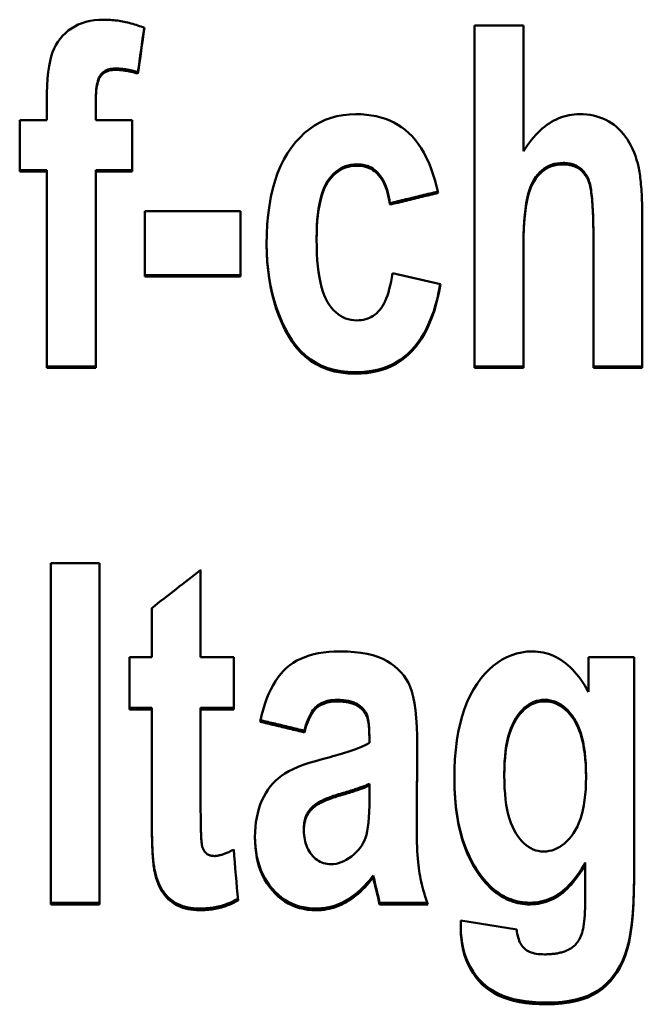
# Model space of a CAD drawing. Units: millimetres. Extents: x 155 to 371, y 94 to 231.
# Drawn here: x 187 to 193, y 128 to 137 of the extents above; entities that cross this region are included whole.
import ezdxf

# ---------------------------------------------------------------- set-up
doc = ezdxf.new("R2010")
doc.units = ezdxf.units.MM
doc.layers.add('Visible (ISO)', color=7, linetype='Continuous', lineweight=50)
doc.layers.add('Visible Narrow (ISO)', color=7, linetype='Continuous', lineweight=35)

msp = doc.modelspace()

# ---------------------------------------------------------------- linework, layer by layer
at = {"layer": 'Visible (ISO)'}
for p, q in [((191.1685, 136.9878), (191.6012, 136.9878)), ((191.1685, 136.9878), (191.1685, 133.9618)), ((191.6012, 135.8763), (191.6012, 136.9878)), ((188.1898, 136.575), (188.1898, 136.5629)), ((187.8166, 136.3203), (187.8166, 136.3081)), ((187.3839, 136.3175), (187.3839, 136.1524)), ((187.8166, 136.1524), (187.8166, 136.3081)), ((187.1438, 136.1524), (187.1438, 135.6971)), ((187.1438, 136.1524), (187.3839, 136.1524)), ((187.8166, 136.1524), (188.1375, 136.1524)), ((188.1375, 135.6971), (188.1375, 136.1524)), ((187.3839, 135.7095), (187.1438, 135.7095)), ((187.3839, 135.6971), (187.1438, 135.6971)), ((187.3839, 135.7095), (187.3839, 135.6971)), ((187.3839, 135.6971), (187.3839, 133.9618)), ((188.1375, 135.7095), (187.8166, 135.7095)), ((187.8166, 135.7095), (187.8166, 135.6971)), ((187.8166, 133.9618), (187.8166, 135.6971)), ((188.1375, 135.6971), (187.8166, 135.6971)), ((190.4197, 135.4171), (190.4197, 135.4046)), ((188.2516, 135.348), (189.0979, 135.348)), ((188.2516, 135.348), (188.2516, 134.7679)), ((189.0979, 134.7679), (189.0979, 135.348)), ((192.6519, 133.9618), (192.6519, 135.2489)), ((189.7707, 135.1083), (189.7707, 135.0956)), ((192.2193, 135.1319), (192.2193, 135.1192)), ((192.2193, 135.1192), (192.2193, 133.9618)), ((191.6012, 135.073), (191.6012, 135.0603)), ((191.6012, 133.9618), (191.6012, 135.0603)), ((189.0979, 134.7807), (188.2516, 134.7807)), ((189.0979, 134.7679), (188.2516, 134.7679)), ((190.4411, 134.7986), (190.8666, 134.7019)), ((187.8166, 133.9749), (187.3839, 133.9749)), ((191.6012, 133.9749), (191.1685, 133.9749)), ((192.6519, 133.9749), (192.2193, 133.9749)), ((187.8166, 133.9618), (187.3839, 133.9618)), ((191.6012, 133.9618), (191.1685, 133.9618)), ((192.6519, 133.9618), (192.2193, 133.9618)), ((187.4184, 132.2359), (187.8511, 132.2359)), ((187.4184, 132.2359), (187.4184, 129.2181)), ((187.8511, 129.2181), (187.8511, 132.2359)), ((188.7449, 131.4027), (188.7449, 132.1747)), ((188.3123, 131.8381), (188.3123, 131.4027)), ((188.1149, 131.4027), (188.3123, 131.4027)), ((188.1149, 131.4027), (188.1149, 130.9415)), ((188.7449, 131.4027), (189.0397, 131.4027)), ((189.0397, 130.9415), (189.0397, 131.4027)), ((192.1753, 131.4027), (192.5794, 131.4027)), ((192.1753, 131.4027), (192.1753, 131.0968)), ((192.5794, 129.4437), (192.5794, 131.4027)), ((188.3123, 130.9559), (188.1149, 130.9559)), ((188.3123, 130.9415), (188.1149, 130.9415)), ((188.3123, 130.9559), (188.3123, 130.9415)), ((188.3123, 130.9415), (188.3123, 129.9867)), ((189.0397, 130.9559), (188.7449, 130.9559)), ((188.7449, 130.9559), (188.7449, 130.9415)), ((188.7449, 130.0596), (188.7449, 130.9415)), ((189.0397, 130.9415), (188.7449, 130.9415)), ((189.6625, 130.7537), (189.6625, 130.7392)), ((190.2378, 130.6597), (190.2378, 130.6451)), ((191.4312, 130.3729), (191.4312, 130.3582)), ((192.1539, 130.3564), (192.1539, 130.3418)), ((190.2378, 130.2835), (190.2378, 130.2689)), ((190.2378, 130.2689), (190.2378, 130.1536)), ((189.6578, 129.8863), (189.6578, 129.8715)), ((190.6562, 129.9521), (190.6562, 129.9373)), ((192.1467, 129.5879), (192.1467, 129.573)), ((192.1467, 129.573), (192.1467, 129.2533)), ((190.2711, 129.4728), (190.2711, 129.4578)), ((187.8511, 129.2332), (187.4184, 129.2332)), ((187.8511, 129.2181), (187.4184, 129.2181)), ((190.7485, 129.2332), (190.3282, 129.2332)), ((190.3282, 129.2332), (190.3282, 129.2181)), ((190.7537, 129.2181), (190.3282, 129.2181)), ((191.0461, 129.0771), (191.0461, 129.0043)), ((191.0461, 129.0771), (191.5406, 128.9972))]:
    msp.add_line(p, q, dxfattribs=at)
at = {"layer": 'Visible (ISO)', "flags": 128}
for points in [[(187.3839, 136.3175), (187.3847, 136.3899), (187.3871, 136.457), (187.3911, 136.5191), (187.3967, 136.5759), (187.4039, 136.6276), (187.4127, 136.6741), (187.4231, 136.7155), (187.4351, 136.7517), (187.4488, 136.7845), (187.4646, 136.8154), (187.4824, 136.8445), (187.5022, 136.8718), (187.524, 136.8973), (187.5478, 136.921), (187.5736, 136.9429), (187.6015, 136.963), (187.6311, 136.9809), (187.6625, 136.9965), (187.6955, 137.0097), (187.7301, 137.0205), (187.7665, 137.0289), (187.8045, 137.0349), (187.8442, 137.0385), (187.8855, 137.0397)], [(187.8855, 137.0397), (187.901, 137.0396), (187.9164, 137.0392), (187.9318, 137.0385), (187.9471, 137.0376), (187.9624, 137.0365), (187.9777, 137.0351), (187.9929, 137.0335), (188.0081, 137.0316), (188.0233, 137.0294), (188.0384, 137.027), (188.0535, 137.0243), (188.0686, 137.0214), (188.0836, 137.0182), (188.0986, 137.0148), (188.1136, 137.0111), (188.1286, 137.0072), (188.1435, 137.003), (188.1583, 136.9985), (188.1732, 136.9938), (188.188, 136.9889), (188.2028, 136.9837), (188.2175, 136.9782), (188.2322, 136.9725), (188.2469, 136.9665)], [(187.9901, 136.608), (187.9754, 136.6076), (187.9614, 136.6064), (187.948, 136.6044), (187.9353, 136.6016), (187.9233, 136.598), (187.912, 136.5936), (187.9013, 136.5884), (187.8914, 136.5823), (187.8821, 136.5755), (187.8734, 136.5679), (187.8655, 136.5595), (187.8582, 136.5502), (187.8516, 136.5398), (187.8455, 136.5278), (187.84, 136.5142), (187.8351, 136.499), (187.8308, 136.4822), (187.827, 136.4638), (187.8238, 136.4439), (187.8212, 136.4223), (187.8192, 136.3992), (187.8178, 136.3745), (187.8169, 136.3482), (187.8166, 136.3203)], [(187.9901, 136.596), (187.9754, 136.5956), (187.9614, 136.5944), (187.948, 136.5924), (187.9353, 136.5896), (187.9233, 136.5859), (187.912, 136.5815), (187.9013, 136.5763), (187.8914, 136.5703), (187.8821, 136.5634), (187.8734, 136.5558), (187.8655, 136.5474), (187.8582, 136.5382), (187.8516, 136.5277), (187.8455, 136.5157), (187.84, 136.5021), (187.8351, 136.4869), (187.8308, 136.4701), (187.827, 136.4517), (187.8238, 136.4318), (187.8212, 136.4102), (187.8192, 136.3871), (187.8178, 136.3623), (187.8169, 136.336), (187.8166, 136.3081)], [(188.1898, 136.575), (188.1811, 136.5777), (188.1725, 136.5803), (188.1638, 136.5827), (188.1552, 136.5851), (188.1467, 136.5873), (188.1381, 136.5894), (188.1296, 136.5914), (188.1212, 136.5934), (188.1127, 136.5951), (188.1043, 136.5968), (188.0959, 136.5983), (188.0876, 136.5998), (188.0793, 136.6011), (188.071, 136.6023), (188.0628, 136.6034), (188.0546, 136.6044), (188.0464, 136.6052), (188.0383, 136.606), (188.0302, 136.6066), (188.0221, 136.6071), (188.0141, 136.6075), (188.0061, 136.6078), (187.9981, 136.608), (187.9901, 136.608)], [(188.1898, 136.5629), (188.1811, 136.5656), (188.1725, 136.5682), (188.1638, 136.5707), (188.1552, 136.573), (188.1467, 136.5753), (188.1381, 136.5774), (188.1296, 136.5794), (188.1212, 136.5813), (188.1127, 136.5831), (188.1043, 136.5847), (188.0959, 136.5863), (188.0876, 136.5877), (188.0793, 136.589), (188.071, 136.5902), (188.0628, 136.5913), (188.0546, 136.5923), (188.0464, 136.5932), (188.0383, 136.5939), (188.0302, 136.5945), (188.0221, 136.595), (188.0141, 136.5955), (188.0061, 136.5957), (187.9981, 136.5959), (187.9901, 136.596)], [(189.3285, 135.0508), (189.3301, 135.1429), (189.3346, 135.2312), (189.3422, 135.3158), (189.3528, 135.3967), (189.3665, 135.4739), (189.3832, 135.5473), (189.403, 135.617), (189.4257, 135.6829), (189.4516, 135.7451), (189.4804, 135.8036), (189.5123, 135.8583), (189.5472, 135.9094), (189.5846, 135.9565), (189.6238, 135.9995), (189.6649, 136.0384), (189.7078, 136.0732), (189.7526, 136.1039), (189.7992, 136.1305), (189.8477, 136.1531), (189.898, 136.1715), (189.9502, 136.1858), (190.0042, 136.1961), (190.0601, 136.2022), (190.1178, 136.2043)], [(190.1178, 136.2043), (190.165, 136.2031), (190.2107, 136.1996), (190.2549, 136.1939), (190.2977, 136.1858), (190.3389, 136.1754), (190.3787, 136.1627), (190.417, 136.1477), (190.4538, 136.1303), (190.4891, 136.1107), (190.5229, 136.0888), (190.5552, 136.0645), (190.5861, 136.0379), (190.6155, 136.0088), (190.6435, 135.977), (190.67, 135.9425), (190.6952, 135.9052), (190.7189, 135.8651), (190.7412, 135.8224), (190.7621, 135.7769), (190.7816, 135.7286), (190.7996, 135.6777), (190.8162, 135.624), (190.8314, 135.5675), (190.8452, 135.5084)], [(191.6012, 135.8763), (191.6184, 135.9033), (191.6359, 135.929), (191.6537, 135.9537), (191.6718, 135.9771), (191.6903, 135.9994), (191.709, 136.0205), (191.7281, 136.0405), (191.7475, 136.0593), (191.7672, 136.0769), (191.7872, 136.0934), (191.8076, 136.1087), (191.8282, 136.1229), (191.8491, 136.1359), (191.8704, 136.1477), (191.8919, 136.1585), (191.9136, 136.1681), (191.9357, 136.1766), (191.9581, 136.1839), (191.9807, 136.1901), (192.0036, 136.1952), (192.0268, 136.1992), (192.0502, 136.202), (192.074, 136.2037), (192.098, 136.2043)], [(192.098, 136.2043), (192.1301, 136.2035), (192.1612, 136.2011), (192.1915, 136.1972), (192.2208, 136.1917), (192.2493, 136.1846), (192.2769, 136.1759), (192.3036, 136.1657), (192.3294, 136.1539), (192.3543, 136.1406), (192.3783, 136.1256), (192.4015, 136.1091), (192.4237, 136.091), (192.445, 136.0715), (192.4652, 136.0506), (192.4845, 136.0284), (192.5027, 136.0048), (192.5199, 135.9799), (192.536, 135.9536), (192.5512, 135.926), (192.5653, 135.897), (192.5784, 135.8667), (192.5904, 135.8351), (192.6015, 135.8021), (192.6115, 135.7678)], [(190.1249, 135.7613), (190.0988, 135.7603), (190.0735, 135.7572), (190.0491, 135.752), (190.0256, 135.7447), (190.0029, 135.7354), (189.9811, 135.7239), (189.9601, 135.7104), (189.94, 135.6948), (189.9208, 135.6771), (189.9024, 135.6574), (189.8848, 135.6355), (189.8682, 135.6116), (189.8526, 135.5853), (189.8384, 135.5561), (189.8255, 135.524), (189.814, 135.4892), (189.8039, 135.4515), (189.7951, 135.4109), (189.7876, 135.3676), (189.7815, 135.3214), (189.7768, 135.2724), (189.7734, 135.2205), (189.7714, 135.1658), (189.7707, 135.1083)], [(190.1249, 135.7489), (190.0988, 135.7479), (190.0735, 135.7448), (190.0491, 135.7396), (190.0256, 135.7323), (190.0029, 135.7229), (189.9811, 135.7115), (189.9601, 135.698), (189.94, 135.6824), (189.9208, 135.6647), (189.9024, 135.6449), (189.8848, 135.6231), (189.8682, 135.5992), (189.8526, 135.5728), (189.8384, 135.5436), (189.8255, 135.5115), (189.814, 135.4766), (189.8039, 135.4389), (189.7951, 135.3984), (189.7876, 135.355), (189.7815, 135.3088), (189.7768, 135.2598), (189.7734, 135.2079), (189.7714, 135.1532), (189.7707, 135.0956)], [(190.4197, 135.4171), (190.4154, 135.4452), (190.4104, 135.4721), (190.4047, 135.4978), (190.3983, 135.5223), (190.3912, 135.5456), (190.3834, 135.5677), (190.375, 135.5886), (190.3658, 135.6084), (190.3559, 135.6269), (190.3454, 135.6442), (190.3342, 135.6604), (190.3222, 135.6753), (190.3096, 135.689), (190.2963, 135.7016), (190.2823, 135.7129), (190.2675, 135.7231), (190.2521, 135.7321), (190.236, 135.7398), (190.2193, 135.7464), (190.2018, 135.7518), (190.1836, 135.756), (190.1647, 135.759), (190.1452, 135.7608), (190.1249, 135.7613)], [(190.4197, 135.4046), (190.4154, 135.4327), (190.4104, 135.4596), (190.4047, 135.4853), (190.3983, 135.5098), (190.3912, 135.5331), (190.3834, 135.5552), (190.375, 135.5762), (190.3658, 135.5959), (190.3559, 135.6144), (190.3454, 135.6318), (190.3342, 135.6479), (190.3222, 135.6629), (190.3096, 135.6766), (190.2963, 135.6892), (190.2823, 135.7005), (190.2675, 135.7107), (190.2521, 135.7197), (190.236, 135.7274), (190.2193, 135.734), (190.2018, 135.7394), (190.1836, 135.7436), (190.1647, 135.7465), (190.1452, 135.7484), (190.1249, 135.7489)], [(191.9506, 135.7731), (191.9238, 135.7721), (191.8979, 135.7691), (191.8731, 135.7639), (191.8492, 135.7568), (191.8263, 135.7476), (191.8044, 135.7363), (191.7835, 135.723), (191.7636, 135.7076), (191.7447, 135.6902), (191.7268, 135.6708), (191.7098, 135.6493), (191.6939, 135.6258), (191.6791, 135.5994), (191.6656, 135.5695), (191.6533, 135.536), (191.6424, 135.4989), (191.6327, 135.4582), (191.6244, 135.4139), (191.6173, 135.366), (191.6115, 135.3146), (191.607, 135.2595), (191.6037, 135.2009), (191.6018, 135.1388), (191.6012, 135.073)], [(191.9506, 135.7607), (191.9238, 135.7597), (191.8979, 135.7567), (191.8731, 135.7515), (191.8492, 135.7444), (191.8263, 135.7351), (191.8044, 135.7239), (191.7835, 135.7106), (191.7636, 135.6952), (191.7447, 135.6778), (191.7268, 135.6584), (191.7098, 135.6369), (191.6939, 135.6133), (191.6791, 135.587), (191.6656, 135.557), (191.6533, 135.5235), (191.6424, 135.4863), (191.6327, 135.4456), (191.6244, 135.4013), (191.6173, 135.3535), (191.6115, 135.302), (191.607, 135.2469), (191.6037, 135.1883), (191.6018, 135.1261), (191.6012, 135.0603)], [(192.1717, 135.6364), (192.1662, 135.6475), (192.1604, 135.6582), (192.1542, 135.6684), (192.1477, 135.6782), (192.1409, 135.6874), (192.1338, 135.6962), (192.1264, 135.7045), (192.1186, 135.7124), (192.1105, 135.7197), (192.1021, 135.7266), (192.0934, 135.733), (192.0843, 135.739), (192.075, 135.7444), (192.0653, 135.7494), (192.0553, 135.7539), (192.0449, 135.758), (192.0343, 135.7615), (192.0233, 135.7646), (192.012, 135.7672), (192.0004, 135.7693), (191.9884, 135.771), (191.9761, 135.7722), (191.9635, 135.7729), (191.9506, 135.7731)], [(192.1717, 135.6239), (192.1662, 135.6351), (192.1604, 135.6458), (192.1542, 135.656), (192.1477, 135.6657), (192.1409, 135.675), (192.1338, 135.6838), (192.1264, 135.6921), (192.1186, 135.6999), (192.1105, 135.7073), (192.1021, 135.7142), (192.0934, 135.7206), (192.0843, 135.7265), (192.075, 135.732), (192.0653, 135.737), (192.0553, 135.7415), (192.0449, 135.7455), (192.0343, 135.7491), (192.0233, 135.7522), (192.012, 135.7548), (192.0004, 135.7569), (191.9884, 135.7586), (191.9761, 135.7598), (191.9635, 135.7605), (191.9506, 135.7607)], [(192.6115, 135.7678), (192.6148, 135.7547), (192.618, 135.7408), (192.621, 135.7262), (192.6238, 135.7108), (192.6266, 135.6947), (192.6292, 135.6779), (192.6316, 135.6603), (192.634, 135.642), (192.6361, 135.623), (192.6382, 135.6032), (192.6401, 135.5827), (192.6418, 135.5614), (192.6434, 135.5394), (192.6449, 135.5167), (192.6462, 135.4933), (192.6474, 135.469), (192.6485, 135.4441), (192.6494, 135.4184), (192.6502, 135.392), (192.6508, 135.3649), (192.6513, 135.337), (192.6516, 135.3084), (192.6518, 135.279), (192.6519, 135.2489)], [(192.2193, 135.1319), (192.2192, 135.165), (192.2189, 135.197), (192.2185, 135.228), (192.2179, 135.2579), (192.2172, 135.2867), (192.2163, 135.3146), (192.2152, 135.3414), (192.214, 135.3671), (192.2126, 135.3918), (192.211, 135.4154), (192.2093, 135.438), (192.2074, 135.4596), (192.2053, 135.4801), (192.2031, 135.4995), (192.2007, 135.5179), (192.1981, 135.5353), (192.1954, 135.5516), (192.1925, 135.5668), (192.1895, 135.581), (192.1862, 135.5942), (192.1829, 135.6063), (192.1793, 135.6174), (192.1756, 135.6274), (192.1717, 135.6364)], [(192.2193, 135.1192), (192.2192, 135.1523), (192.2189, 135.1843), (192.2185, 135.2153), (192.2179, 135.2453), (192.2172, 135.2742), (192.2163, 135.302), (192.2152, 135.3288), (192.214, 135.3545), (192.2126, 135.3792), (192.211, 135.4029), (192.2093, 135.4255), (192.2074, 135.447), (192.2053, 135.4675), (192.2031, 135.487), (192.2007, 135.5054), (192.1981, 135.5228), (192.1954, 135.5391), (192.1925, 135.5543), (192.1895, 135.5686), (192.1862, 135.5817), (192.1829, 135.5939), (192.1793, 135.6049), (192.1756, 135.615), (192.1717, 135.6239)], [(190.8426, 135.5202), (190.825, 135.5159), (190.8074, 135.5116), (190.7897, 135.5073), (190.7721, 135.503), (190.7545, 135.4987), (190.7369, 135.4945), (190.7193, 135.4902), (190.7016, 135.4859), (190.684, 135.4816), (190.6664, 135.4773), (190.6488, 135.473), (190.6311, 135.4687), (190.6135, 135.4644), (190.5959, 135.4601), (190.5783, 135.4558), (190.5607, 135.4515), (190.543, 135.4472), (190.5254, 135.4429), (190.5078, 135.4386), (190.4902, 135.4343), (190.4726, 135.43), (190.4549, 135.4257), (190.4373, 135.4214), (190.4197, 135.4171)], [(190.8452, 135.5084), (190.8275, 135.504), (190.8098, 135.4997), (190.792, 135.4954), (190.7743, 135.4911), (190.7566, 135.4867), (190.7388, 135.4824), (190.7211, 135.4781), (190.7034, 135.4738), (190.6856, 135.4694), (190.6679, 135.4651), (190.6502, 135.4608), (190.6324, 135.4565), (190.6147, 135.4521), (190.597, 135.4478), (190.5793, 135.4435), (190.5615, 135.4392), (190.5438, 135.4348), (190.5261, 135.4305), (190.5083, 135.4262), (190.4906, 135.4219), (190.4729, 135.4175), (190.4551, 135.4132), (190.4374, 135.4089), (190.4197, 135.4046)], [(190.113, 133.9231), (190.0481, 133.9254), (189.986, 133.9323), (189.9268, 133.9439), (189.8704, 133.96), (189.8169, 133.9808), (189.7663, 134.0062), (189.7185, 134.0362), (189.6735, 134.0708), (189.6315, 134.1101), (189.5922, 134.1539), (189.5558, 134.2024), (189.5223, 134.2555), (189.4915, 134.3119), (189.4634, 134.3703), (189.438, 134.4305), (189.4152, 134.4926), (189.3951, 134.5566), (189.3776, 134.6225), (189.3628, 134.6903), (189.3506, 134.76), (189.3411, 134.8315), (189.3343, 134.905), (189.3301, 134.9803), (189.3285, 135.0576)], [(190.113, 133.9099), (190.0479, 133.9122), (189.9856, 133.9192), (189.9263, 133.9308), (189.8697, 133.9471), (189.8161, 133.968), (189.7653, 133.9936), (189.7175, 134.0238), (189.6724, 134.0587), (189.6303, 134.0982), (189.591, 134.1423), (189.5546, 134.1911), (189.5211, 134.2446), (189.4903, 134.3013), (189.4623, 134.3599), (189.4368, 134.4205), (189.4141, 134.4829), (189.3941, 134.5472), (189.3767, 134.6135), (189.362, 134.6816), (189.3499, 134.7517), (189.3406, 134.8236), (189.3339, 134.8975), (189.3299, 134.9732), (189.3285, 135.0508)], [(189.7707, 135.0956), (189.7714, 135.032), (189.7734, 134.9716), (189.7768, 134.9143), (189.7815, 134.8602), (189.7876, 134.8094), (189.7951, 134.7617), (189.8039, 134.7172), (189.814, 134.676), (189.8255, 134.6379), (189.8384, 134.603), (189.8526, 134.5713), (189.8682, 134.5428), (189.8849, 134.517), (189.9024, 134.4934), (189.9209, 134.4721), (189.9403, 134.4531), (189.9605, 134.4362), (189.9817, 134.4217), (190.0037, 134.4093), (190.0266, 134.3992), (190.0505, 134.3914), (190.0752, 134.3858), (190.1008, 134.3824), (190.1273, 134.3813)], [(190.1273, 134.3813), (190.1476, 134.3819), (190.1672, 134.3838), (190.1863, 134.387), (190.2047, 134.3915), (190.2225, 134.3972), (190.2396, 134.4043), (190.2561, 134.4126), (190.272, 134.4221), (190.2873, 134.433), (190.3019, 134.4451), (190.316, 134.4585), (190.3293, 134.4732), (190.3421, 134.4895), (190.3542, 134.5078), (190.3658, 134.528), (190.3766, 134.5502), (190.3869, 134.5744), (190.3965, 134.6005), (190.4055, 134.6286), (190.4139, 134.6587), (190.4216, 134.6907), (190.4287, 134.7247), (190.4352, 134.7606), (190.4411, 134.7986)], [(190.8645, 134.7024), (190.8526, 134.6388), (190.8389, 134.5779), (190.8236, 134.5197), (190.8066, 134.4642), (190.7879, 134.4114), (190.7675, 134.3614), (190.7454, 134.314), (190.7217, 134.2694), (190.6962, 134.2275), (190.6691, 134.1882), (190.6403, 134.1517), (190.6099, 134.1179), (190.5777, 134.0868), (190.5439, 134.0584), (190.5084, 134.0327), (190.4712, 134.0097), (190.4323, 133.9894), (190.3917, 133.9718), (190.3495, 133.9569), (190.3056, 133.9447), (190.2599, 133.9353), (190.2126, 133.9285), (190.1637, 133.9244), (190.113, 133.9231)], [(190.8666, 134.7019), (190.8549, 134.6373), (190.8414, 134.5754), (190.8262, 134.5162), (190.8094, 134.4599), (190.7908, 134.4062), (190.7705, 134.3554), (190.7485, 134.3072), (190.7248, 134.2619), (190.6993, 134.2192), (190.6722, 134.1794), (190.6434, 134.1423), (190.6128, 134.1079), (190.5806, 134.0763), (190.5466, 134.0474), (190.5109, 134.0213), (190.4736, 133.9979), (190.4345, 133.9773), (190.3937, 133.9594), (190.3512, 133.9443), (190.307, 133.9319), (190.261, 133.9223), (190.2134, 133.9154), (190.1641, 133.9113), (190.113, 133.9099)], [(189.2703, 130.8333), (189.2828, 130.8873), (189.2966, 130.9387), (189.3117, 130.9875), (189.3281, 131.0337), (189.3458, 131.0773), (189.3648, 131.1183), (189.385, 131.1567), (189.4066, 131.1925), (189.4294, 131.2257), (189.4535, 131.2563), (189.4789, 131.2843), (189.5056, 131.3097), (189.534, 131.3328), (189.5643, 131.3539), (189.5966, 131.373), (189.6308, 131.3901), (189.6671, 131.4052), (189.7053, 131.4183), (189.7455, 131.4293), (189.7877, 131.4384), (189.8319, 131.4454), (189.8781, 131.4504), (189.9262, 131.4534), (189.9763, 131.4544)], [(189.9763, 131.4544), (190.0426, 131.4531), (190.1049, 131.4491), (190.1631, 131.4425), (190.2173, 131.4333), (190.2674, 131.4213), (190.3135, 131.4068), (190.3556, 131.3896), (190.3935, 131.3697), (190.4282, 131.3476), (190.4603, 131.3236), (190.4899, 131.2978), (190.5169, 131.27), (190.5413, 131.2404), (190.5631, 131.2089), (190.5824, 131.1755), (190.5992, 131.1403), (190.6137, 131.1004), (190.6262, 131.053), (190.6368, 130.9982), (190.6455, 130.9359), (190.6523, 130.8662), (190.6571, 130.789), (190.66, 130.7043), (190.661, 130.6122)], [(190.989, 130.3229), (190.9904, 130.4143), (190.9946, 130.5019), (191.0016, 130.5857), (191.0114, 130.6657), (191.0239, 130.7418), (191.0393, 130.8142), (191.0574, 130.8828), (191.0783, 130.9475), (191.102, 131.0085), (191.1285, 131.0656), (191.1578, 131.119), (191.1899, 131.1685), (191.224, 131.2142), (191.2593, 131.2559), (191.2958, 131.2936), (191.3335, 131.3274), (191.3724, 131.3571), (191.4125, 131.383), (191.4538, 131.4048), (191.4963, 131.4227), (191.54, 131.4366), (191.585, 131.4465), (191.6311, 131.4525), (191.6784, 131.4544)], [(191.6784, 131.4544), (191.7032, 131.4538), (191.7277, 131.452), (191.7518, 131.4489), (191.7755, 131.4445), (191.7989, 131.4389), (191.822, 131.4321), (191.8447, 131.424), (191.867, 131.4147), (191.889, 131.4041), (191.9107, 131.3923), (191.932, 131.3793), (191.953, 131.365), (191.9736, 131.3495), (191.9938, 131.3327), (192.0137, 131.3147), (192.0332, 131.2955), (192.0523, 131.275), (192.071, 131.2533), (192.0893, 131.2303), (192.1073, 131.2061), (192.1248, 131.1806), (192.142, 131.1539), (192.1588, 131.126), (192.1753, 131.0968)], [(189.9526, 131.0265), (189.9335, 131.0261), (189.9151, 131.0249), (189.8974, 131.0229), (189.8804, 131.0201), (189.8642, 131.0165), (189.8486, 131.0121), (189.8336, 131.0069), (189.8194, 131.0009), (189.8059, 130.9941), (189.7931, 130.9865), (189.7809, 130.9781), (189.7695, 130.9688), (189.7586, 130.9585), (189.748, 130.9469), (189.7379, 130.9338), (189.728, 130.9193), (189.7186, 130.9035), (189.7095, 130.8863), (189.7008, 130.8676), (189.6924, 130.8476), (189.6844, 130.8262), (189.6767, 130.8034), (189.6694, 130.7793), (189.6625, 130.7537)], [(189.9526, 131.0121), (189.9335, 131.0117), (189.9151, 131.0105), (189.8974, 131.0085), (189.8804, 131.0057), (189.8642, 131.0021), (189.8486, 130.9977), (189.8336, 130.9925), (189.8194, 130.9865), (189.8059, 130.9797), (189.7931, 130.9721), (189.7809, 130.9637), (189.7695, 130.9545), (189.7586, 130.9442), (189.748, 130.9325), (189.7379, 130.9194), (189.728, 130.9049), (189.7186, 130.8891), (189.7095, 130.8718), (189.7008, 130.8532), (189.6924, 130.8332), (189.6844, 130.8118), (189.6767, 130.789), (189.6694, 130.7648), (189.6625, 130.7392)], [(190.2378, 130.6597), (190.2375, 130.703), (190.2363, 130.7424), (190.2345, 130.7779), (190.2319, 130.8095), (190.2285, 130.8373), (190.2245, 130.8611), (190.2196, 130.8811), (190.2141, 130.8971), (190.2075, 130.9109), (190.1998, 130.9241), (190.1909, 130.9367), (190.1808, 130.9486), (190.1695, 130.9599), (190.157, 130.9705), (190.1433, 130.9806), (190.1285, 130.99), (190.1122, 130.9986), (190.0943, 131.006), (190.0748, 131.0122), (190.0536, 131.0174), (190.0308, 131.0213), (190.0063, 131.0242), (189.9803, 131.0259), (189.9526, 131.0265)], [(190.2378, 130.6451), (190.2375, 130.6885), (190.2363, 130.7279), (190.2345, 130.7634), (190.2319, 130.7951), (190.2285, 130.8228), (190.2245, 130.8467), (190.2196, 130.8667), (190.2141, 130.8827), (190.2075, 130.8965), (190.1998, 130.9097), (190.1909, 130.9222), (190.1808, 130.9342), (190.1695, 130.9455), (190.157, 130.9561), (190.1433, 130.9662), (190.1285, 130.9756), (190.1122, 130.9842), (190.0943, 130.9916), (190.0748, 130.9979), (190.0536, 131.003), (190.0308, 131.007), (190.0063, 131.0098), (189.9803, 131.0115), (189.9526, 131.0121)], [(191.7878, 131.0265), (191.7628, 131.0253), (191.7385, 131.022), (191.7148, 131.0164), (191.6919, 131.0086), (191.6697, 130.9985), (191.6481, 130.9862), (191.6273, 130.9717), (191.6071, 130.9549), (191.5877, 130.9359), (191.5689, 130.9146), (191.5508, 130.8911), (191.5334, 130.8654), (191.5171, 130.8374), (191.5022, 130.807), (191.4887, 130.7742), (191.4766, 130.7391), (191.466, 130.7016), (191.4568, 130.6617), (191.4489, 130.6195), (191.4426, 130.5749), (191.4376, 130.5279), (191.434, 130.4786), (191.4319, 130.4269), (191.4312, 130.3729)], [(191.7878, 131.0121), (191.7628, 131.011), (191.7385, 131.0076), (191.7148, 131.002), (191.6919, 130.9942), (191.6697, 130.9841), (191.6481, 130.9718), (191.6273, 130.9573), (191.6071, 130.9405), (191.5877, 130.9215), (191.5689, 130.9002), (191.5508, 130.8767), (191.5334, 130.851), (191.5171, 130.8229), (191.5022, 130.7925), (191.4887, 130.7597), (191.4766, 130.7246), (191.466, 130.6871), (191.4568, 130.6472), (191.4489, 130.6049), (191.4426, 130.5603), (191.4376, 130.5134), (191.434, 130.464), (191.4319, 130.4123), (191.4312, 130.3582)], [(192.1539, 130.3564), (192.1531, 130.4124), (192.1509, 130.4658), (192.1473, 130.5168), (192.1421, 130.5652), (192.1355, 130.6112), (192.1274, 130.6547), (192.1179, 130.6956), (192.1069, 130.7341), (192.0944, 130.7701), (192.0804, 130.8036), (192.065, 130.8346), (192.0481, 130.863), (192.0301, 130.8891), (192.0115, 130.913), (191.9922, 130.9345), (191.9722, 130.9538), (191.9515, 130.9709), (191.9301, 130.9856), (191.9081, 130.9981), (191.8854, 131.0083), (191.862, 131.0162), (191.8379, 131.0219), (191.8132, 131.0253), (191.7878, 131.0265)], [(192.1539, 130.3417), (192.1531, 130.3977), (192.1509, 130.4512), (192.1473, 130.5022), (192.1421, 130.5507), (192.1355, 130.5966), (192.1274, 130.6401), (192.1179, 130.6811), (192.1069, 130.7196), (192.0944, 130.7556), (192.0804, 130.7891), (192.065, 130.8201), (192.0481, 130.8486), (192.0301, 130.8747), (192.0115, 130.8986), (191.9922, 130.9201), (191.9722, 130.9394), (191.9515, 130.9565), (191.9301, 130.9712), (191.9081, 130.9837), (191.8854, 130.9939), (191.862, 131.0019), (191.8379, 131.0075), (191.8132, 131.011), (191.7878, 131.0121)], [(189.6625, 130.7537), (189.6463, 130.7576), (189.6301, 130.7615), (189.6139, 130.7654), (189.5977, 130.7693), (189.5814, 130.7732), (189.5652, 130.777), (189.549, 130.7809), (189.5328, 130.7848), (189.5166, 130.7887), (189.5004, 130.7926), (189.4841, 130.7965), (189.4679, 130.8004), (189.4517, 130.8043), (189.4355, 130.8082), (189.4193, 130.812), (189.403, 130.8159), (189.3868, 130.8198), (189.3706, 130.8237), (189.3544, 130.8276), (189.3382, 130.8315), (189.322, 130.8354), (189.3057, 130.8393), (189.2895, 130.8432), (189.2733, 130.847)], [(189.6625, 130.7392), (189.6462, 130.7431), (189.6298, 130.7471), (189.6135, 130.751), (189.5972, 130.7549), (189.5808, 130.7588), (189.5645, 130.7627), (189.5481, 130.7667), (189.5318, 130.7706), (189.5154, 130.7745), (189.4991, 130.7784), (189.4828, 130.7823), (189.4664, 130.7863), (189.4501, 130.7902), (189.4337, 130.7941), (189.4174, 130.798), (189.401, 130.802), (189.3847, 130.8059), (189.3683, 130.8098), (189.352, 130.8137), (189.3357, 130.8176), (189.3193, 130.8215), (189.303, 130.8255), (189.2866, 130.8294), (189.2703, 130.8333)], [(189.8194, 130.5017), (189.8441, 130.5081), (189.8681, 130.5145), (189.8915, 130.5209), (189.9143, 130.5272), (189.9364, 130.5335), (189.9579, 130.5397), (189.9788, 130.546), (189.999, 130.5521), (190.0187, 130.5582), (190.0377, 130.5643), (190.056, 130.5703), (190.0738, 130.5763), (190.0909, 130.5823), (190.1074, 130.5882), (190.1233, 130.5941), (190.1385, 130.5999), (190.1531, 130.6057), (190.1671, 130.6115), (190.1805, 130.6172), (190.1932, 130.6229), (190.2053, 130.6285), (190.2168, 130.6341), (190.2276, 130.6396), (190.2378, 130.6451)], [(189.2251, 129.8127), (189.2261, 129.8584), (189.229, 129.9026), (189.2338, 129.9453), (189.2406, 129.9864), (189.2493, 130.0261), (189.2599, 130.0642), (189.2724, 130.1009), (189.2869, 130.136), (189.3032, 130.1695), (189.321, 130.2013), (189.3403, 130.2314), (189.3612, 130.2597), (189.3837, 130.2864), (189.4077, 130.3113), (189.4333, 130.3344), (189.4605, 130.3559), (189.4905, 130.3761), (189.5248, 130.3958), (189.5633, 130.415), (189.6061, 130.4335), (189.6531, 130.4514), (189.7043, 130.4687), (189.7597, 130.4855), (189.8194, 130.5017)], [(191.203, 129.5034), (191.1856, 129.5292), (191.169, 129.5558), (191.1532, 129.5832), (191.138, 129.6113), (191.1236, 129.6401), (191.1099, 129.6697), (191.097, 129.7), (191.0848, 129.7311), (191.0733, 129.763), (191.0625, 129.7956), (191.0525, 129.8289), (191.0432, 129.863), (191.0347, 129.8979), (191.0269, 129.9334), (191.0198, 129.9698), (191.0134, 130.0069), (191.0078, 130.0447), (191.0029, 130.0833), (190.9988, 130.1227), (190.9954, 130.1627), (190.9927, 130.2036), (190.9907, 130.2452), (190.9895, 130.2875), (190.989, 130.3306)], [(191.203, 129.4883), (191.1855, 129.5144), (191.1688, 129.5412), (191.1528, 129.5687), (191.1376, 129.5971), (191.1231, 129.6261), (191.1094, 129.656), (191.0964, 129.6866), (191.0841, 129.7179), (191.0726, 129.75), (191.0618, 129.7829), (191.0518, 129.8165), (191.0425, 129.8509), (191.034, 129.8861), (191.0262, 129.922), (191.0191, 129.9587), (191.0128, 129.9961), (191.0072, 130.0343), (191.0024, 130.0733), (190.9983, 130.113), (190.995, 130.1534), (190.9924, 130.1947), (190.9905, 130.2367), (190.9894, 130.2794), (190.989, 130.3229)], [(191.4312, 130.3582), (191.4319, 130.3011), (191.434, 130.2467), (191.4376, 130.1949), (191.4426, 130.1457), (191.4489, 130.0991), (191.4568, 130.0552), (191.466, 130.0139), (191.4766, 129.9752), (191.4887, 129.9392), (191.5022, 129.9057), (191.5171, 129.875), (191.5334, 129.8468), (191.5507, 129.8211), (191.5686, 129.7976), (191.5871, 129.7764), (191.6061, 129.7574), (191.6256, 129.7406), (191.6457, 129.726), (191.6664, 129.7138), (191.6877, 129.7037), (191.7095, 129.6958), (191.7319, 129.6903), (191.7548, 129.6869), (191.7783, 129.6858)], [(191.7783, 129.6858), (191.8037, 129.6869), (191.8286, 129.6903), (191.8528, 129.6959), (191.8764, 129.7038), (191.8994, 129.7139), (191.9218, 129.7263), (191.9436, 129.741), (191.9648, 129.7579), (191.9853, 129.777), (192.0053, 129.7984), (192.0246, 129.8221), (192.0433, 129.848), (192.061, 129.8762), (192.0771, 129.9068), (192.0917, 129.9397), (192.1048, 129.9749), (192.1163, 130.0126), (192.1262, 130.0525), (192.1347, 130.0949), (192.1416, 130.1395), (192.147, 130.1865), (192.1508, 130.2359), (192.1531, 130.2877), (192.1539, 130.3417)], [(190.2378, 130.2835), (190.2307, 130.2804), (190.2233, 130.2772), (190.2156, 130.2739), (190.2076, 130.2707), (190.1992, 130.2673), (190.1906, 130.264), (190.1816, 130.2606), (190.1723, 130.2572), (190.1627, 130.2537), (190.1528, 130.2502), (190.1426, 130.2466), (190.132, 130.243), (190.1212, 130.2393), (190.11, 130.2357), (190.0985, 130.2319), (190.0867, 130.2282), (190.0746, 130.2244), (190.0622, 130.2205), (190.0495, 130.2166), (190.0364, 130.2127), (190.0231, 130.2087), (190.0094, 130.2047), (189.9954, 130.2007), (189.9811, 130.1966)], [(190.2378, 130.2689), (190.2307, 130.2657), (190.2233, 130.2625), (190.2156, 130.2593), (190.2076, 130.256), (190.1992, 130.2527), (190.1906, 130.2493), (190.1816, 130.2459), (190.1723, 130.2425), (190.1627, 130.239), (190.1528, 130.2355), (190.1426, 130.2319), (190.132, 130.2283), (190.1212, 130.2246), (190.11, 130.221), (190.0985, 130.2172), (190.0867, 130.2135), (190.0746, 130.2096), (190.0622, 130.2058), (190.0495, 130.2019), (190.0364, 130.198), (190.0231, 130.194), (190.0094, 130.19), (189.9954, 130.1859), (189.9811, 130.1819)], [(189.9811, 130.1966), (189.9647, 130.1916), (189.9488, 130.1867), (189.9333, 130.1817), (189.9184, 130.1766), (189.9039, 130.1716), (189.8899, 130.1664), (189.8763, 130.1613), (189.8633, 130.1561), (189.8507, 130.1508), (189.8386, 130.1456), (189.827, 130.1402), (189.8159, 130.1349), (189.8052, 130.1295), (189.795, 130.124), (189.7853, 130.1185), (189.7761, 130.113), (189.7674, 130.1074), (189.7591, 130.1018), (189.7513, 130.0962), (189.744, 130.0905), (189.7372, 130.0847), (189.7308, 130.079), (189.725, 130.0732), (189.7196, 130.0673)], [(189.9811, 130.1819), (189.9647, 130.1769), (189.9488, 130.172), (189.9333, 130.167), (189.9184, 130.1619), (189.9039, 130.1569), (189.8899, 130.1517), (189.8763, 130.1466), (189.8633, 130.1414), (189.8507, 130.1361), (189.8386, 130.1308), (189.827, 130.1255), (189.8159, 130.1201), (189.8052, 130.1147), (189.795, 130.1093), (189.7853, 130.1038), (189.7761, 130.0983), (189.7674, 130.0927), (189.7591, 130.0871), (189.7513, 130.0814), (189.744, 130.0757), (189.7372, 130.07), (189.7308, 130.0642), (189.725, 130.0584), (189.7196, 130.0525)], [(189.8979, 129.573), (189.9205, 129.574), (189.943, 129.5773), (189.9656, 129.5827), (189.9882, 129.5903), (190.0108, 129.6001), (190.0334, 129.612), (190.056, 129.6261), (190.0786, 129.6423), (190.1003, 129.66), (190.1202, 129.6786), (190.1384, 129.6979), (190.1549, 129.7181), (190.1696, 129.7391), (190.1826, 129.7609), (190.1939, 129.7834), (190.2034, 129.8069), (190.2114, 129.8331), (190.2184, 129.8642), (190.2244, 129.9002), (190.2292, 129.9411), (190.233, 129.9869), (190.2357, 130.0376), (190.2373, 130.0932), (190.2378, 130.1536)], [(188.7449, 130.0596), (188.7449, 130.0361), (188.745, 130.0135), (188.7451, 129.9917), (188.7453, 129.9707), (188.7455, 129.9506), (188.7458, 129.9313), (188.7461, 129.9129), (188.7465, 129.8953), (188.7469, 129.8785), (188.7474, 129.8626), (188.7479, 129.8475), (188.7485, 129.8333), (188.7491, 129.8199), (188.7498, 129.8074), (188.7505, 129.7957), (188.7513, 129.7848), (188.7521, 129.7748), (188.7529, 129.7656), (188.7539, 129.7572), (188.7548, 129.7497), (188.7558, 129.7431), (188.7569, 129.7372), (188.758, 129.7322), (188.7592, 129.7281)], [(189.7196, 130.0673), (189.7145, 130.0614), (189.7097, 130.0553), (189.7051, 130.049), (189.7007, 130.0427), (189.6965, 130.0362), (189.6925, 130.0296), (189.6888, 130.0228), (189.6852, 130.0159), (189.6819, 130.0088), (189.6788, 130.0016), (189.6759, 129.9943), (189.6732, 129.9868), (189.6708, 129.9792), (189.6685, 129.9715), (189.6665, 129.9636), (189.6646, 129.9555), (189.663, 129.9474), (189.6616, 129.9391), (189.6605, 129.9306), (189.6595, 129.9221), (189.6587, 129.9133), (189.6582, 129.9045), (189.6579, 129.8955), (189.6578, 129.8864)], [(189.7196, 130.0525), (189.7145, 130.0466), (189.7097, 130.0405), (189.7051, 130.0343), (189.7007, 130.0279), (189.6965, 130.0214), (189.6925, 130.0148), (189.6888, 130.008), (189.6852, 130.0011), (189.6819, 129.994), (189.6788, 129.9868), (189.6759, 129.9795), (189.6732, 129.972), (189.6708, 129.9644), (189.6685, 129.9566), (189.6665, 129.9488), (189.6646, 129.9407), (189.663, 129.9326), (189.6616, 129.9243), (189.6605, 129.9158), (189.6595, 129.9072), (189.6587, 129.8985), (189.6582, 129.8896), (189.6579, 129.8806), (189.6578, 129.8715)], [(188.3384, 129.5175), (188.3363, 129.5279), (188.3342, 129.5391), (188.3323, 129.5512), (188.3304, 129.5642), (188.3286, 129.578), (188.327, 129.5926), (188.3254, 129.6081), (188.3239, 129.6245), (188.3225, 129.6417), (188.3212, 129.6597), (188.3199, 129.6786), (188.3188, 129.6984), (188.3178, 129.719), (188.3168, 129.7404), (188.3159, 129.7627), (188.3152, 129.7858), (188.3145, 129.8098), (188.3139, 129.8346), (188.3134, 129.8603), (188.313, 129.8869), (188.3127, 129.9143), (188.3124, 129.9425), (188.3123, 129.9716), (188.3123, 130.0015)], [(188.3384, 129.5025), (188.3363, 129.5129), (188.3342, 129.5241), (188.3323, 129.5362), (188.3304, 129.5492), (188.3286, 129.563), (188.327, 129.5777), (188.3254, 129.5932), (188.3239, 129.6095), (188.3225, 129.6267), (188.3212, 129.6448), (188.3199, 129.6637), (188.3188, 129.6834), (188.3178, 129.704), (188.3168, 129.7255), (188.3159, 129.7478), (188.3152, 129.7709), (188.3145, 129.7949), (188.3139, 129.8198), (188.3134, 129.8455), (188.313, 129.872), (188.3127, 129.8994), (188.3124, 129.9277), (188.3123, 129.9568), (188.3123, 129.9867)], [(190.6562, 129.9373), (190.6564, 129.8909), (190.6568, 129.8466), (190.6576, 129.8042), (190.6586, 129.7639), (190.6599, 129.7256), (190.6616, 129.6893), (190.6635, 129.6551), (190.6657, 129.6229), (190.6683, 129.5927), (190.6711, 129.5645), (190.6742, 129.5383), (190.6776, 129.5142), (190.6814, 129.491), (190.6857, 129.4675), (190.6904, 129.4437), (190.6956, 129.4197), (190.7012, 129.3954), (190.7073, 129.3708), (190.7139, 129.346), (190.7209, 129.321), (190.7284, 129.2956), (190.7364, 129.27), (190.7448, 129.2442), (190.7537, 129.2181)], [(189.7671, 129.1815), (189.7283, 129.1827), (189.6907, 129.1864), (189.6543, 129.1924), (189.619, 129.2009), (189.585, 129.2117), (189.552, 129.225), (189.5203, 129.2407), (189.4897, 129.2588), (189.4603, 129.2794), (189.4321, 129.3023), (189.4051, 129.3277), (189.3792, 129.3555), (189.3549, 129.3853), (189.3327, 129.4168), (189.3125, 129.4499), (189.2945, 129.4846), (189.2785, 129.5209), (189.2646, 129.5588), (189.2528, 129.5983), (189.2431, 129.6394), (189.2355, 129.6822), (189.23, 129.7266), (189.2265, 129.7725), (189.2251, 129.8201)], [(189.7671, 129.1664), (189.7281, 129.1676), (189.6903, 129.1713), (189.6536, 129.1774), (189.6182, 129.186), (189.5839, 129.197), (189.5508, 129.2104), (189.5189, 129.2264), (189.4882, 129.2447), (189.4587, 129.2655), (189.4304, 129.2888), (189.4032, 129.3145), (189.3773, 129.3426), (189.353, 129.3728), (189.3308, 129.4047), (189.3107, 129.4381), (189.2927, 129.4732), (189.2769, 129.5099), (189.2632, 129.5483), (189.2515, 129.5883), (189.242, 129.6299), (189.2346, 129.6731), (189.2293, 129.718), (189.2262, 129.7646), (189.2251, 129.8127)], [(189.6578, 129.8715), (189.6582, 129.8506), (189.6597, 129.8303), (189.662, 129.8106), (189.6653, 129.7914), (189.6695, 129.7729), (189.6747, 129.7548), (189.6808, 129.7374), (189.6879, 129.7205), (189.6959, 129.7042), (189.7048, 129.6885), (189.7147, 129.6733), (189.7255, 129.6588), (189.7371, 129.6451), (189.7491, 129.6325), (189.7617, 129.6212), (189.7748, 129.6111), (189.7884, 129.6022), (189.8025, 129.5944), (189.8171, 129.5879), (189.8322, 129.5825), (189.8479, 129.5783), (189.864, 129.5753), (189.8807, 129.5736), (189.8979, 129.573)], [(188.7592, 129.7281), (188.7615, 129.7214), (188.7639, 129.715), (188.7666, 129.7088), (188.7694, 129.703), (188.7724, 129.6974), (188.7757, 129.6921), (188.7791, 129.6871), (188.7827, 129.6824), (188.7865, 129.678), (188.7905, 129.6738), (188.7946, 129.67), (188.799, 129.6664), (188.8036, 129.6631), (188.8083, 129.6601), (188.8132, 129.6574), (188.8183, 129.655), (188.8237, 129.6528), (188.8292, 129.651), (188.8349, 129.6494), (188.8407, 129.6481), (188.8468, 129.6471), (188.8531, 129.6464), (188.8595, 129.646), (188.8662, 129.6458)], [(188.8662, 129.6458), (188.8712, 129.6459), (188.8764, 129.6462), (188.8818, 129.6467), (188.8874, 129.6474), (188.8932, 129.6483), (188.8991, 129.6494), (188.9053, 129.6506), (188.9116, 129.6521), (188.9181, 129.6538), (188.9248, 129.6556), (188.9316, 129.6577), (188.9387, 129.6599), (188.9459, 129.6624), (188.9533, 129.665), (188.9609, 129.6679), (188.9686, 129.6709), (188.9766, 129.6741), (188.9847, 129.6776), (188.993, 129.6812), (189.0015, 129.685), (189.0102, 129.689), (189.0191, 129.6932), (189.0281, 129.6976), (189.0373, 129.7023)], [(192.1467, 129.5879), (192.1303, 129.5588), (192.1136, 129.5309), (192.0965, 129.5043), (192.0791, 129.4789), (192.0614, 129.4548), (192.0433, 129.432), (192.0249, 129.4104), (192.0062, 129.3901), (191.9872, 129.371), (191.9678, 129.3532), (191.9481, 129.3366), (191.928, 129.3213), (191.9077, 129.3072), (191.8869, 129.2944), (191.8658, 129.2828), (191.8443, 129.2724), (191.8225, 129.2632), (191.8003, 129.2552), (191.7777, 129.2485), (191.7548, 129.243), (191.7315, 129.2387), (191.7078, 129.2356), (191.6838, 129.2338), (191.6594, 129.2332)], [(192.1467, 129.573), (192.1303, 129.5438), (192.1136, 129.5159), (192.0965, 129.4893), (192.0791, 129.4639), (192.0614, 129.4398), (192.0433, 129.417), (192.0249, 129.3954), (192.0062, 129.375), (191.9872, 129.3559), (191.9678, 129.3381), (191.9481, 129.3215), (191.928, 129.3062), (191.9077, 129.2921), (191.8869, 129.2793), (191.8658, 129.2677), (191.8443, 129.2573), (191.8225, 129.2481), (191.8003, 129.2401), (191.7777, 129.2334), (191.7548, 129.2279), (191.7315, 129.2236), (191.7078, 129.2205), (191.6838, 129.2187), (191.6594, 129.2181)], [(188.7354, 129.1815), (188.7085, 129.1821), (188.6825, 129.1839), (188.6574, 129.187), (188.6332, 129.1912), (188.6099, 129.1966), (188.5874, 129.2033), (188.5659, 129.2111), (188.5452, 129.2202), (188.5255, 129.2304), (188.5066, 129.2419), (188.4886, 129.2546), (188.4715, 129.2684), (188.4554, 129.2834), (188.4401, 129.2995), (188.4258, 129.3166), (188.4124, 129.3347), (188.3999, 129.3539), (188.3883, 129.3742), (188.3777, 129.3954), (188.368, 129.4177), (188.3592, 129.4411), (188.3514, 129.4655), (188.3444, 129.491), (188.3384, 129.5175)], [(188.7354, 129.1664), (188.7085, 129.167), (188.6825, 129.1688), (188.6574, 129.1718), (188.6332, 129.1761), (188.6099, 129.1815), (188.5874, 129.1881), (188.5659, 129.196), (188.5452, 129.205), (188.5255, 129.2153), (188.5066, 129.2268), (188.4886, 129.2395), (188.4715, 129.2533), (188.4554, 129.2684), (188.4401, 129.2844), (188.4258, 129.3015), (188.4124, 129.3197), (188.3999, 129.3388), (188.3883, 129.3591), (188.3777, 129.3804), (188.368, 129.4027), (188.3592, 129.4261), (188.3514, 129.4505), (188.3444, 129.4759), (188.3384, 129.5025)], [(190.2711, 129.4728), (190.2528, 129.449), (190.2342, 129.4263), (190.2154, 129.4045), (190.1964, 129.3838), (190.1771, 129.3641), (190.1576, 129.3454), (190.1379, 129.3277), (190.1179, 129.311), (190.0977, 129.2953), (190.0773, 129.2806), (190.0566, 129.267), (190.0358, 129.2544), (190.0146, 129.2427), (189.9933, 129.2321), (189.9717, 129.2225), (189.9499, 129.2139), (189.9279, 129.2063), (189.9056, 129.1997), (189.8831, 129.1942), (189.8604, 129.1896), (189.8374, 129.1861), (189.8142, 129.1836), (189.7908, 129.182), (189.7671, 129.1815)], [(190.2711, 129.4578), (190.2528, 129.434), (190.2342, 129.4112), (190.2154, 129.3895), (190.1964, 129.3688), (190.1771, 129.349), (190.1576, 129.3303), (190.1379, 129.3126), (190.1179, 129.2959), (190.0977, 129.2802), (190.0773, 129.2655), (190.0566, 129.2519), (190.0358, 129.2392), (190.0146, 129.2276), (189.9933, 129.217), (189.9717, 129.2074), (189.9499, 129.1988), (189.9279, 129.1912), (189.9056, 129.1846), (189.8831, 129.179), (189.8604, 129.1745), (189.8374, 129.1709), (189.8142, 129.1684), (189.7908, 129.1669), (189.7671, 129.1664)], [(191.6594, 129.2332), (191.637, 129.2337), (191.6148, 129.2351), (191.593, 129.2374), (191.5715, 129.2407), (191.5502, 129.2449), (191.5293, 129.2501), (191.5086, 129.2562), (191.4883, 129.2632), (191.4682, 129.2712), (191.4484, 129.2801), (191.429, 129.2899), (191.4098, 129.3007), (191.3909, 129.3125), (191.3724, 129.3251), (191.3541, 129.3387), (191.3361, 129.3533), (191.3184, 129.3687), (191.301, 129.3852), (191.284, 129.4025), (191.2672, 129.4208), (191.2507, 129.44), (191.2345, 129.4602), (191.2186, 129.4813), (191.203, 129.5034)], [(191.6594, 129.2181), (191.637, 129.2186), (191.6148, 129.22), (191.593, 129.2223), (191.5715, 129.2256), (191.5502, 129.2298), (191.5293, 129.235), (191.5086, 129.2411), (191.4883, 129.2481), (191.4682, 129.2561), (191.4484, 129.265), (191.429, 129.2749), (191.4098, 129.2857), (191.3909, 129.2974), (191.3724, 129.31), (191.3541, 129.3236), (191.3361, 129.3382), (191.3184, 129.3537), (191.301, 129.3701), (191.284, 129.3875), (191.2672, 129.4058), (191.2507, 129.425), (191.2345, 129.4452), (191.2186, 129.4663), (191.203, 129.4883)], [(192.5794, 129.4587), (192.5782, 129.3453), (192.5745, 129.24), (192.5684, 129.1427), (192.5598, 129.0535), (192.5488, 128.9724), (192.5353, 128.8994), (192.5193, 128.8344), (192.501, 128.7776), (192.48, 128.7264), (192.4564, 128.6784), (192.4301, 128.6336), (192.4011, 128.5921), (192.3695, 128.5538), (192.3351, 128.5187), (192.2982, 128.4869), (192.2585, 128.4582), (192.2155, 128.4329), (192.1686, 128.411), (192.1177, 128.3924), (192.063, 128.3772), (192.0042, 128.3654), (191.9416, 128.357), (191.875, 128.3519), (191.8044, 128.3502)], [(192.5794, 129.4437), (192.5782, 129.3302), (192.5745, 129.2248), (192.5684, 129.1276), (192.5598, 129.0383), (192.5488, 128.9572), (192.5353, 128.8841), (192.5193, 128.8192), (192.501, 128.7623), (192.48, 128.711), (192.4564, 128.663), (192.4301, 128.6182), (192.4011, 128.5767), (192.3695, 128.5384), (192.3351, 128.5033), (192.2982, 128.4714), (192.2585, 128.4428), (192.2155, 128.4175), (192.1686, 128.3955), (192.1177, 128.377), (192.063, 128.3618), (192.0042, 128.35), (191.9416, 128.3415), (191.875, 128.3365), (191.8044, 128.3348)], [(189.0741, 129.2677), (189.0616, 129.2607), (189.049, 129.254), (189.0362, 129.2475), (189.0232, 129.2414), (189.0102, 129.2355), (188.997, 129.23), (188.9836, 129.2248), (188.9701, 129.2198), (188.9565, 129.2152), (188.9427, 129.2109), (188.9288, 129.2068), (188.9148, 129.2031), (188.9006, 129.1996), (188.8863, 129.1965), (188.8718, 129.1936), (188.8572, 129.1911), (188.8425, 129.1889), (188.8276, 129.1869), (188.8126, 129.1853), (188.7974, 129.1839), (188.7821, 129.1829), (188.7667, 129.1821), (188.7511, 129.1817), (188.7354, 129.1815)], [(189.0754, 129.2533), (189.0628, 129.2462), (189.0501, 129.2395), (189.0373, 129.233), (189.0243, 129.2268), (189.0112, 129.2209), (188.9979, 129.2153), (188.9846, 129.21), (188.971, 129.205), (188.9573, 129.2004), (188.9435, 129.196), (188.9296, 129.1919), (188.9155, 129.1881), (188.9013, 129.1847), (188.8869, 129.1815), (188.8724, 129.1786), (188.8577, 129.1761), (188.8429, 129.1738), (188.828, 129.1718), (188.8129, 129.1702), (188.7977, 129.1688), (188.7823, 129.1677), (188.7668, 129.167), (188.7512, 129.1665), (188.7354, 129.1664)], [(192.0184, 128.828), (192.0285, 128.8346), (192.0382, 128.8419), (192.0475, 128.8499), (192.0564, 128.8585), (192.0649, 128.8677), (192.0731, 128.8777), (192.0808, 128.8883), (192.0881, 128.8996), (192.095, 128.9115), (192.1016, 128.9242), (192.1077, 128.9374), (192.1135, 128.9514), (192.1188, 128.9666), (192.1236, 128.9836), (192.128, 129.0024), (192.132, 129.023), (192.1354, 129.0455), (192.1384, 129.0698), (192.141, 129.0958), (192.1431, 129.1237), (192.1447, 129.1534), (192.1458, 129.1849), (192.1465, 129.2182), (192.1467, 129.2533)], [(191.8044, 128.3502), (191.7395, 128.3515), (191.6779, 128.3552), (191.6196, 128.3613), (191.5646, 128.3699), (191.5129, 128.381), (191.4646, 128.3945), (191.4195, 128.4105), (191.3777, 128.4289), (191.3388, 128.4498), (191.3022, 128.473), (191.2679, 128.4986), (191.236, 128.5266), (191.2064, 128.557), (191.1791, 128.5898), (191.1542, 128.625), (191.1317, 128.6625), (191.1116, 128.702), (191.0942, 128.7429), (191.0795, 128.7854), (191.0675, 128.8292), (191.0581, 128.8746), (191.0514, 128.9214), (191.0474, 128.9697), (191.0461, 129.0195)], [(191.8044, 128.3348), (191.7395, 128.336), (191.6779, 128.3397), (191.6196, 128.3458), (191.5646, 128.3544), (191.5129, 128.3655), (191.4646, 128.379), (191.4195, 128.395), (191.3777, 128.4134), (191.3388, 128.4343), (191.3022, 128.4576), (191.2679, 128.4832), (191.236, 128.5112), (191.2064, 128.5416), (191.1791, 128.5744), (191.1542, 128.6096), (191.1317, 128.6472), (191.1116, 128.6866), (191.0942, 128.7276), (191.0795, 128.7701), (191.0675, 128.8139), (191.0581, 128.8593), (191.0514, 128.9062), (191.0474, 128.9545), (191.0461, 129.0043)], [(191.5406, 128.9972), (191.5428, 128.9777), (191.5458, 128.9592), (191.5493, 128.9416), (191.5535, 128.925), (191.5583, 128.9094), (191.5637, 128.8947), (191.5698, 128.881), (191.5765, 128.8682), (191.5838, 128.8565), (191.5917, 128.8456), (191.6003, 128.8358), (191.6095, 128.8269), (191.6194, 128.8188), (191.6303, 128.8114), (191.642, 128.8048), (191.6547, 128.7988), (191.6682, 128.7936), (191.6826, 128.789), (191.6979, 128.7851), (191.7141, 128.782), (191.7312, 128.7795), (191.7492, 128.7778), (191.768, 128.7767), (191.7878, 128.7764)], [(191.7878, 128.7764), (191.7996, 128.7764), (191.8112, 128.7767), (191.8226, 128.7772), (191.8338, 128.7778), (191.8448, 128.7786), (191.8557, 128.7796), (191.8663, 128.7808), (191.8768, 128.7821), (191.8871, 128.7836), (191.8972, 128.7853), (191.907, 128.7872), (191.9168, 128.7893), (191.9263, 128.7915), (191.9356, 128.794), (191.9447, 128.7965), (191.9537, 128.7993), (191.9624, 128.8023), (191.971, 128.8054), (191.9794, 128.8088), (191.9875, 128.8122), (191.9955, 128.8159), (192.0033, 128.8198), (192.011, 128.8238), (192.0184, 128.828)]]:
    msp.add_lwpolyline(points, dxfattribs=at)
at = {"layer": 'Visible (ISO)'}
for centre, major_axis, ratio, start_param, end_param in [((188.2184, 166.7857), (-34.2236, -245.5829), 0.016825, 1.449813, 1.451421), ((188.2184, 165.6151), (-33.5589, -240.7755), 0.016497, 1.45214, 1.453829), ((188.5419, 319.0653), (-717.0156, -581.7324), 0.158615, 1.442494, 1.443093), ((190.6586, 165.6102), (-1.6596, -240.656), 0.001023, 1.422085, 1.42491), ((190.6565, 165.6085), (1.6599, 240.75), 0.001032, 4.563682, 4.566516), ((189.0563, 167.5493), (20.4584, -247.2782), 0.012802, 4.864988, 4.866825), ((190.2992, 169.6492), (59.0388, -254.0127), 0.035383, 4.862994, 4.863949), ((190.3024, 176.3745), (63.6608, -275.1056), 0.038068, 4.874952, 4.875836)]:
    msp.add_ellipse(centre, major_axis=major_axis, ratio=ratio, start_param=start_param, end_param=end_param, dxfattribs=at)
at = {"layer": 'Visible Narrow (ISO)'}
for p, q in [((187.9901, 136.608), (187.9901, 136.596)), ((190.1249, 135.7613), (190.1249, 135.7489)), ((191.9506, 135.7731), (191.9506, 135.7607)), ((192.1717, 135.6364), (192.1717, 135.6239)), ((190.113, 133.9231), (190.113, 133.9099)), ((189.9526, 131.0265), (189.9526, 131.0121)), ((191.7878, 131.0265), (191.7878, 131.0121)), ((189.9811, 130.1966), (189.9811, 130.1819)), ((189.7196, 130.0673), (189.7196, 130.0525)), ((188.3384, 129.5175), (188.3384, 129.5025)), ((191.203, 129.5034), (191.203, 129.4884)), ((188.7354, 129.1815), (188.7354, 129.1664)), ((189.7671, 129.1815), (189.7671, 129.1664)), ((191.6594, 129.2332), (191.6594, 129.2181)), ((191.8044, 128.3502), (191.8044, 128.3348))]:
    msp.add_line(p, q, dxfattribs=at)

doc.saveas('drawing.dxf')
